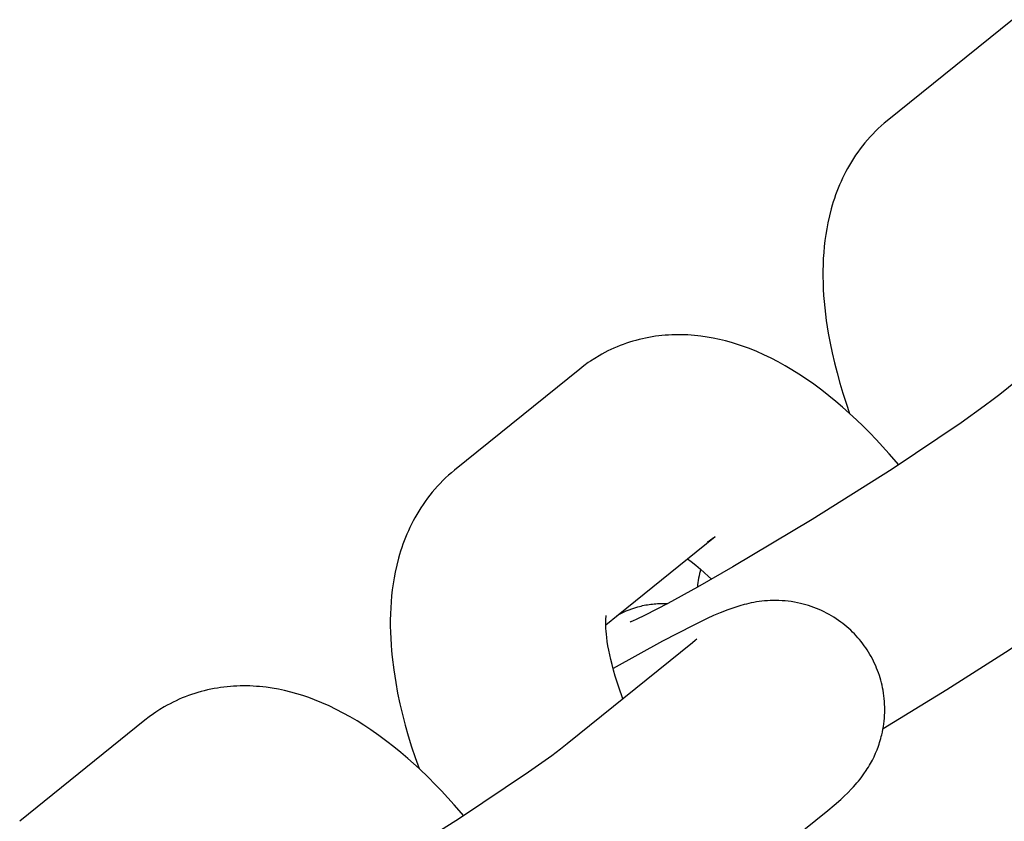
# Model space of a CAD drawing. Units: millimetres. Extents: x -2157 to 2604, y -2482 to 2405.
# Drawn here: x 769 to 796, y 966 to 988 of the extents above; entities that cross this region are included whole.
import ezdxf

# ---------------------------------------------------------------- set-up
doc = ezdxf.new("R2010")
doc.units = ezdxf.units.MM
doc.layers.add('Make2D$Visible$Curves', color=7, linetype='Continuous', true_color=0x000000)

msp = doc.modelspace()

# ---------------------------------------------------------------- linework, layer by layer
at = {"layer": 'Make2D$Visible$Curves', "color": 18, "linetype": 'Continuous', "true_color": 0x000000}
for points in [[(796.392, 988.055), (792.932, 985.261)], [(792.932, 985.261), (792.847, 985.191), (792.765, 985.119), (792.685, 985.046), (792.607, 984.97), (792.532, 984.894), (792.458, 984.815), (792.387, 984.735), (792.317, 984.653), (792.25, 984.569), (792.185, 984.485), (792.121, 984.398), (792.06, 984.311), (792.002, 984.221), (791.945, 984.131), (791.89, 984.039), (791.837, 983.947), (791.789, 983.857), (791.743, 983.767), (791.699, 983.676), (791.657, 983.585), (791.616, 983.493), (791.578, 983.4), (791.542, 983.307), (791.507, 983.213), (791.474, 983.118), (791.443, 983.023), (791.414, 982.928), (791.386, 982.832), (791.336, 982.639), (791.293, 982.444), (791.261, 982.28), (791.234, 982.115), (791.212, 981.952), (791.193, 981.787), (791.178, 981.622), (791.167, 981.455), (791.16, 981.288), (791.157, 981.119), (791.157, 980.95), (791.16, 980.779), (791.167, 980.608), (791.177, 980.437), (791.191, 980.264), (791.208, 980.091), (791.25, 979.743), (791.305, 979.393), (791.356, 979.12), (791.413, 978.846), (791.477, 978.57), (791.547, 978.293), (791.624, 978.015), (791.708, 977.736), (791.798, 977.456), (791.894, 977.175)], [(799.505, 980.491), (796.045, 977.697)], [(791.894, 977.175), (791.702, 977.345), (791.511, 977.508), (791.319, 977.665), (791.126, 977.816), (790.902, 977.981), (790.677, 978.139), (790.49, 978.262), (790.301, 978.381), (790.11, 978.493), (789.917, 978.6), (789.722, 978.701), (789.525, 978.796), (789.326, 978.884), (789.126, 978.965), (788.964, 979.025), (788.8, 979.081), (788.634, 979.132), (788.467, 979.178), (788.298, 979.219), (788.128, 979.255), (787.957, 979.286), (787.784, 979.31), (787.696, 979.321), (787.607, 979.33), (787.517, 979.337), (787.428, 979.342), (787.339, 979.346), (787.249, 979.349), (787.159, 979.349), (787.069, 979.348), (786.979, 979.345), (786.889, 979.341), (786.799, 979.335), (786.709, 979.326), (786.619, 979.316), (786.529, 979.305), (786.438, 979.291), (786.348, 979.275), (786.258, 979.258), (786.168, 979.238), (786.079, 979.217), (785.99, 979.194), (785.902, 979.169), (785.814, 979.142), (785.726, 979.113), (785.64, 979.082), (785.554, 979.05), (785.468, 979.015), (785.383, 978.979), (785.299, 978.941), (785.216, 978.9), (785.133, 978.858), (785.051, 978.814), (784.97, 978.768), (784.851, 978.697), (784.734, 978.621), (784.671, 978.578), (784.552, 978.492), (784.437, 978.401)], [(784.437, 978.401), (780.976, 975.607)], [(796.045, 977.697), (795.863, 977.555), (795.617, 977.371), (794.98, 976.914), (793.07, 975.636), (790.863, 974.244), (788.668, 972.931), (787.689, 972.372)], [(793.252, 975.754), (792.988, 976.061), (792.632, 976.45), (792.452, 976.637), (792.269, 976.819), (792.082, 977), (791.894, 977.175)], [(780.976, 975.607), (780.892, 975.537), (780.81, 975.466), (780.73, 975.392), (780.652, 975.317), (780.576, 975.24), (780.503, 975.161), (780.431, 975.081), (780.362, 974.999), (780.294, 974.916), (780.229, 974.831), (780.166, 974.745), (780.105, 974.657), (780.046, 974.568), (779.989, 974.477), (779.934, 974.386), (779.882, 974.293), (779.834, 974.204), (779.787, 974.114), (779.743, 974.023), (779.701, 973.931), (779.661, 973.839), (779.622, 973.746), (779.586, 973.653), (779.551, 973.559), (779.518, 973.465), (779.487, 973.37), (779.458, 973.274), (779.431, 973.178), (779.381, 972.985), (779.337, 972.791), (779.306, 972.627), (779.279, 972.462), (779.256, 972.298), (779.238, 972.134), (779.223, 971.968), (779.212, 971.802), (779.205, 971.634), (779.201, 971.466), (779.201, 971.296), (779.205, 971.126), (779.211, 970.955), (779.222, 970.783), (779.235, 970.61), (779.252, 970.437), (779.295, 970.089), (779.35, 969.739), (779.404, 969.447), (779.466, 969.153), (779.536, 968.857), (779.613, 968.56), (779.698, 968.262), (779.79, 967.963), (779.889, 967.662), (779.996, 967.361)], [(787.416, 973.154), (788.177, 973.769)], [(788.177, 973.769), (788.148, 973.746), (788.118, 973.723), (788.088, 973.701), (788.057, 973.68), (788.009, 973.649), (787.96, 973.619)], [(785.498, 971.605), (787.416, 973.154)], [(787.417, 973.154), (787.517, 973.08), (787.643, 972.98), (787.776, 972.868)], [(787.776, 972.868), (787.761, 972.808), (787.746, 972.747), (787.733, 972.685), (787.722, 972.623), (787.711, 972.561), (787.702, 972.498), (787.695, 972.435), (787.689, 972.372)], [(787.776, 972.868), (787.888, 972.769), (787.981, 972.682), (788.077, 972.591)], [(792.819, 968.466), (794.579, 969.541), (796.308, 970.639), (798.387, 972.031), (799.158, 972.582), (799.485, 972.828), (799.785, 973.064)], [(787.689, 972.372), (786.87, 971.923)], [(791.29, 966.205), (791.469, 966.352), (791.648, 966.507), (791.745, 966.596), (791.846, 966.693), (791.95, 966.799), (792.002, 966.856), (792.056, 966.916), (792.098, 966.965), (792.142, 967.017), (792.186, 967.072), (792.231, 967.131), (792.292, 967.215), (792.353, 967.304), (792.384, 967.352), (792.414, 967.401), (792.445, 967.452), (792.474, 967.504), (792.523, 967.594), (792.569, 967.687), (792.612, 967.783), (792.653, 967.881), (792.691, 967.982), (792.708, 968.033), (792.725, 968.085), (792.741, 968.137), (792.756, 968.19), (792.771, 968.243), (792.784, 968.297), (792.801, 968.371), (792.815, 968.447), (792.828, 968.522), (792.84, 968.598), (792.849, 968.675), (792.856, 968.752), (792.861, 968.828), (792.865, 968.906), (792.866, 968.983), (792.865, 969.06), (792.863, 969.138), (792.858, 969.215), (792.851, 969.293), (792.843, 969.37), (792.832, 969.448), (792.82, 969.525), (792.806, 969.594), (792.791, 969.664), (792.775, 969.733), (792.757, 969.801), (792.737, 969.869), (792.716, 969.937), (792.693, 970.004), (792.668, 970.07), (792.642, 970.136), (792.615, 970.201), (792.586, 970.266), (792.555, 970.33), (792.523, 970.393), (792.489, 970.455), (792.454, 970.517), (792.417, 970.578), (792.379, 970.638), (792.34, 970.697), (792.299, 970.755), (792.257, 970.812), (792.213, 970.868), (792.168, 970.923), (792.122, 970.977), (792.075, 971.03), (792.027, 971.081), (791.977, 971.132), (791.926, 971.181), (791.874, 971.229), (791.821, 971.276), (791.767, 971.321), (791.711, 971.366), (791.655, 971.409), (791.592, 971.454), (791.527, 971.499), (791.462, 971.541), (791.395, 971.581), (791.328, 971.62), (791.26, 971.657), (791.191, 971.692), (791.121, 971.726), (791.051, 971.757), (790.98, 971.787), (790.908, 971.815), (790.835, 971.841), (790.762, 971.865), (790.689, 971.887), (790.615, 971.907), (790.54, 971.926), (790.453, 971.945), (790.367, 971.961), (790.281, 971.974), (790.195, 971.985), (790.11, 971.994), (790.027, 972), (789.943, 972.004), (789.861, 972.005), (789.78, 972.005), (789.7, 972.003), (789.622, 971.998), (789.544, 971.992), (789.469, 971.984), (789.394, 971.975), (789.321, 971.964), (789.25, 971.952), (789.178, 971.938), (789.109, 971.923), (789.043, 971.908), (788.979, 971.892), (788.86, 971.858), (788.749, 971.824), (788.636, 971.785), (788.525, 971.745), (788.318, 971.663), (788.137, 971.586), (787.957, 971.505), (787.568, 971.318), (786.721, 970.88), (785.359, 970.126)], [(785.498, 971.605), (785.57, 971.643), (785.644, 971.68), (785.72, 971.715), (785.798, 971.747), (785.878, 971.777), (785.961, 971.805), (786.045, 971.83), (786.131, 971.852), (786.175, 971.863), (786.219, 971.872), (786.263, 971.881), (786.308, 971.889), (786.353, 971.896), (786.399, 971.902), (786.445, 971.908), (786.491, 971.913), (786.537, 971.917), (786.584, 971.92), (786.631, 971.923), (786.679, 971.925), (786.726, 971.925), (786.774, 971.925), (786.822, 971.925), (786.87, 971.923)], [(786.87, 971.923), (786.242, 971.599), (786, 971.483), (785.911, 971.443), (785.851, 971.417), (785.835, 971.411), (785.826, 971.407)], [(785.631, 969.289), (785.517, 969.608), (785.418, 969.918), (785.371, 970.08), (785.329, 970.239), (785.295, 970.374), (785.265, 970.505), (785.24, 970.631), (785.217, 970.752), (785.198, 970.872), (785.183, 970.984), (785.173, 971.073), (785.165, 971.157), (785.16, 971.234), (785.157, 971.305), (785.156, 971.354), (785.155, 971.399), (785.156, 971.439), (785.158, 971.475), (785.161, 971.522), (785.163, 971.541), (785.164, 971.557), (785.167, 971.574), (785.168, 971.584), (785.17, 971.59)], [(785.156, 971.329), (785.498, 971.605)], [(785.464, 971.585), (785.498, 971.605)], [(785.156, 971.374), (785.156, 971.373)], [(787.673, 970.941), (787.673, 970.941), (787.673, 970.941), (787.673, 970.941), (787.673, 970.941), (787.673, 970.941), (787.673, 970.941), (787.673, 970.941), (787.673, 970.941), (787.673, 970.941), (787.673, 970.941), (787.673, 970.941), (787.673, 970.941), (787.673, 970.941), (787.673, 970.941), (787.673, 970.941), (787.673, 970.941), (787.673, 970.941), (787.673, 970.941), (787.673, 970.941), (787.673, 970.941), (787.673, 970.941), (787.673, 970.941), (787.673, 970.941), (787.673, 970.941), (787.673, 970.941), (787.673, 970.941), (787.673, 970.941), (787.673, 970.941), (787.673, 970.941), (787.673, 970.941), (787.672, 970.941), (787.672, 970.941), (787.672, 970.94), (787.671, 970.939), (787.669, 970.937), (787.627, 970.901), (787.55, 970.838)], [(787.673, 970.941), (787.673, 970.941), (787.673, 970.941), (787.673, 970.941), (787.673, 970.941), (787.673, 970.941), (787.673, 970.941), (787.673, 970.941), (787.673, 970.941), (787.673, 970.941), (787.673, 970.941), (787.673, 970.941), (787.673, 970.941), (787.673, 970.941), (787.673, 970.941), (787.673, 970.941), (787.673, 970.941), (787.673, 970.941), (787.673, 970.941), (787.673, 970.941), (787.673, 970.941), (787.673, 970.941), (787.673, 970.941), (787.673, 970.941), (787.673, 970.941), (787.673, 970.941), (787.673, 970.941), (787.673, 970.941), (787.673, 970.941), (787.673, 970.941), (787.673, 970.941), (787.673, 970.941), (787.673, 970.941), (787.673, 970.941), (787.673, 970.941), (787.673, 970.941), (787.673, 970.941), (787.673, 970.941), (787.673, 970.941)], [(787.55, 970.838), (784.089, 968.043)], [(779.996, 967.361), (779.684, 967.642), (779.493, 967.804), (779.301, 967.961), (779.108, 968.112), (778.885, 968.277), (778.659, 968.435), (778.472, 968.559), (778.283, 968.677), (778.092, 968.789), (777.899, 968.896), (777.704, 968.997), (777.507, 969.092), (777.309, 969.18), (777.108, 969.261), (776.946, 969.321), (776.782, 969.377), (776.616, 969.428), (776.449, 969.474), (776.28, 969.516), (776.11, 969.551), (775.939, 969.582), (775.767, 969.607), (775.678, 969.617), (775.589, 969.626), (775.5, 969.633), (775.41, 969.639), (775.321, 969.643), (775.231, 969.645), (775.141, 969.646), (775.051, 969.644), (774.961, 969.642), (774.871, 969.637), (774.781, 969.631), (774.691, 969.623), (774.601, 969.613), (774.511, 969.601), (774.421, 969.587), (774.331, 969.572), (774.24, 969.554), (774.15, 969.535), (774.061, 969.513), (773.972, 969.49), (773.884, 969.465), (773.796, 969.438), (773.709, 969.409), (773.622, 969.379), (773.536, 969.346), (773.45, 969.311), (773.365, 969.275), (773.281, 969.237), (773.198, 969.197), (773.115, 969.154), (773.033, 969.11), (772.952, 969.064), (772.833, 968.993), (772.717, 968.917), (772.654, 968.874), (772.535, 968.788), (772.419, 968.697)], [(772.419, 968.697), (768.958, 965.903)], [(784.089, 968.043), (783.907, 967.901), (783.661, 967.717), (783.024, 967.261), (781.114, 965.982), (778.907, 964.59), (776.713, 963.277), (775.733, 962.718)], [(781.229, 966.057), (780.97, 966.357), (780.614, 966.746), (780.434, 966.933), (780.252, 967.116), (779.996, 967.361)], [(787.83, 963.41), (791.29, 966.205)]]:
    msp.add_lwpolyline(points, dxfattribs=at)

doc.saveas('drawing.dxf')
